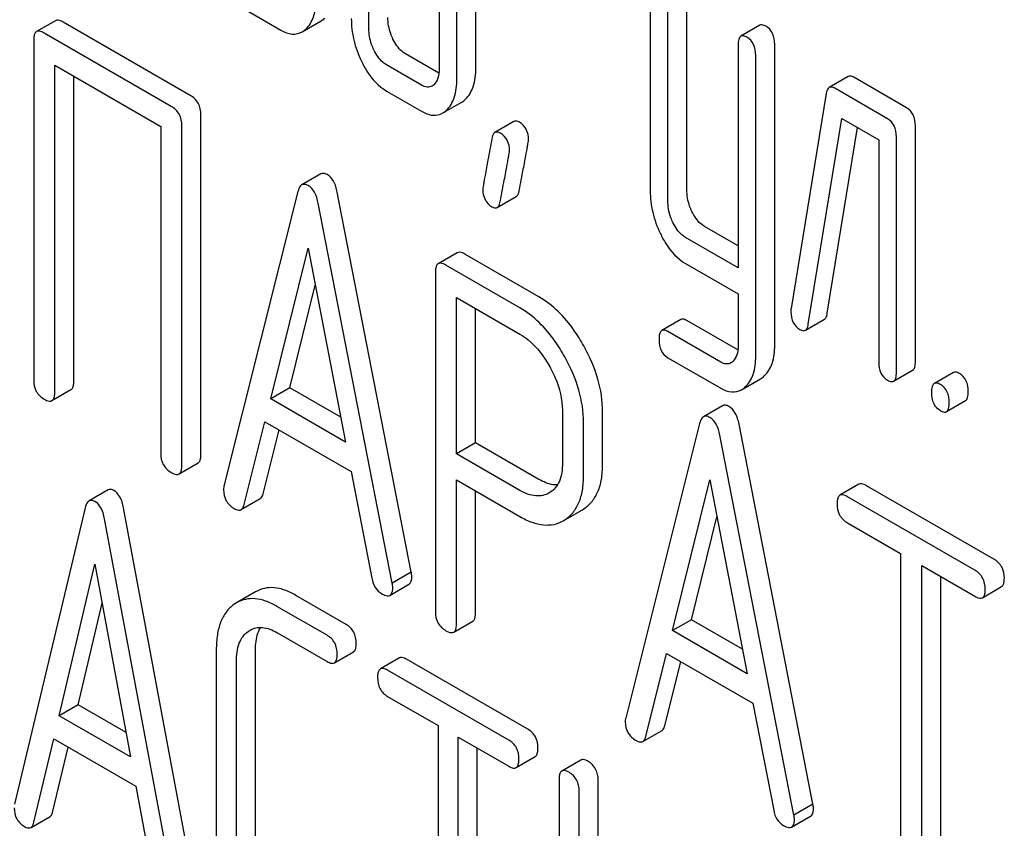
# Model space of a CAD drawing. Units: millimetres. Extents: x 0 to 4200, y 0 to 2970.
# Drawn here: x 3656 to 3667, y 1080 to 1089 of the extents above; entities that cross this region are included whole.
import ezdxf

# ---------------------------------------------------------------- set-up
doc = ezdxf.new("R2010")
doc.units = ezdxf.units.MM
doc.header["$LTSCALE"] = 231
doc.layers.get('0').update_dxf_attribs({"linetype": 'CONTINUOUS'})

msp = doc.modelspace()

# ---------------------------------------------------------------- linework, layer by layer
at = {"color": 7, "linetype": 'Continuous'}
for p, q in [((3661.315, 1088.859), (3661.315, 1091.777)), ((3661.103, 1088.736), (3661.103, 1091.655)), ((3660.122, 1089.303), (3660.122, 1091.054)), ((3660.906, 1090.892), (3660.906, 1088.85)), ((3663.261, 1089.682), (3663.261, 1087.494)), ((3663.669, 1087.503), (3663.669, 1089.691)), ((3658.749, 1089.512), (3659.141, 1089.285)), ((3663.457, 1087.38), (3663.457, 1089.569)), ((3656.626, 1089.39), (3656.414, 1089.268)), ((3659.378, 1089.266), (3659.59, 1089.388)), ((3658.13, 1088.556), (3656.713, 1089.374)), ((3664.484, 1089.339), (3664.272, 1089.216)), ((3656.383, 1089.174), (3656.383, 1085.38)), ((3657.918, 1088.433), (3656.501, 1089.252)), ((3664.241, 1089.116), (3664.241, 1086.632)), ((3664.65, 1085.769), (3664.65, 1089.125)), ((3660.904, 1088.804), (3660.532, 1089.019)), ((3664.438, 1085.647), (3664.438, 1089.003)), ((3656.619, 1085.244), (3656.619, 1088.892)), ((3656.619, 1088.892), (3657.8, 1088.21)), ((3660.708, 1088.672), (3660.32, 1088.897)), ((3656.831, 1085.367), (3656.831, 1088.769)), ((3665.47, 1088.767), (3665.257, 1088.645)), ((3666.121, 1088.419), (3665.532, 1088.758)), ((3665.909, 1088.296), (3665.32, 1088.636)), ((3660.32, 1088.605), (3660.708, 1088.38)), ((3665.224, 1088.578), (3664.832, 1086.178)), ((3660.946, 1088.36), (3661.158, 1088.482)), ((3658.248, 1084.548), (3658.248, 1088.342)), ((3665.024, 1086.003), (3665.399, 1088.299)), ((3665.399, 1088.299), (3665.811, 1088.061)), ((3657.8, 1088.21), (3657.8, 1084.562)), ((3658.036, 1084.426), (3658.036, 1088.219)), ((3661.74, 1088.265), (3661.528, 1088.143)), ((3665.236, 1086.125), (3665.574, 1088.197)), ((3666.219, 1085.59), (3666.219, 1088.216)), ((3666.007, 1085.467), (3666.007, 1088.094)), ((3665.811, 1088.061), (3665.811, 1085.581)), ((3659.586, 1087.68), (3659.374, 1087.557)), ((3659.331, 1087.483), (3658.505, 1084.196)), ((3660.595, 1083.234), (3659.769, 1087.475)), ((3661.554, 1087.306), (3661.766, 1087.429)), ((3660.383, 1083.112), (3659.557, 1087.353)), ((3664.241, 1086.877), (3663.867, 1087.094)), ((3664.241, 1086.632), (3663.655, 1086.971)), ((3659.027, 1085.17), (3659.444, 1086.852)), ((3659.444, 1086.852), (3659.862, 1084.688)), ((3661.107, 1086.8), (3660.895, 1086.678)), ((3662.019, 1086.308), (3661.194, 1086.784)), ((3661.807, 1086.185), (3660.982, 1086.662)), ((3663.655, 1086.679), (3664.241, 1086.341)), ((3660.864, 1086.584), (3660.864, 1082.796)), ((3659.239, 1085.292), (3659.524, 1086.44)), ((3664.241, 1086.341), (3664.241, 1085.76)), ((3661.1, 1084.557), (3661.1, 1086.302)), ((3661.1, 1086.302), (3661.807, 1085.893)), ((3661.312, 1084.679), (3661.312, 1086.179)), ((3663.601, 1086.055), (3663.389, 1085.933)), ((3664.239, 1085.715), (3663.669, 1086.044)), ((3664.991, 1085.935), (3665.203, 1086.058)), ((3664.047, 1085.58), (3663.457, 1085.921)), ((3663.457, 1085.629), (3664.047, 1085.288)), ((3665.976, 1085.367), (3666.188, 1085.489)), ((3666.642, 1085.464), (3666.43, 1085.341)), ((3664.279, 1085.271), (3664.491, 1085.394)), ((3656.587, 1085.15), (3656.799, 1085.273)), ((3659.239, 1085.292), (3659.027, 1085.17)), ((3659.808, 1084.964), (3659.239, 1085.292)), ((3659.862, 1084.688), (3659.027, 1085.17)), ((3666.565, 1085.027), (3666.777, 1085.15)), ((3662.281, 1085.039), (3662.281, 1084.452)), ((3662.729, 1084.439), (3662.729, 1085.025)), ((3664.067, 1085.093), (3663.855, 1084.97)), ((3658.732, 1083.989), (3658.963, 1084.915)), ((3658.963, 1084.915), (3659.925, 1084.359)), ((3662.517, 1084.316), (3662.517, 1084.903)), ((3663.812, 1084.896), (3662.987, 1081.608)), ((3665.076, 1080.647), (3664.251, 1084.888)), ((3658.944, 1084.111), (3659.122, 1084.823)), ((3661.312, 1084.679), (3661.1, 1084.557)), ((3662.019, 1084.271), (3661.312, 1084.679)), ((3664.864, 1080.525), (3664.038, 1084.766)), ((3661.807, 1084.148), (3661.1, 1084.557)), ((3658.005, 1084.332), (3658.217, 1084.454)), ((3659.925, 1084.359), (3660.156, 1083.167)), ((3661.1, 1082.66), (3661.1, 1084.265)), ((3661.1, 1084.265), (3661.807, 1083.856)), ((3663.508, 1082.583), (3663.925, 1084.265)), ((3663.925, 1084.265), (3664.343, 1082.101)), ((3657.212, 1084.153), (3657, 1084.031)), ((3661.312, 1082.782), (3661.312, 1084.142)), ((3662.14, 1084.124), (3662.134, 1084.12)), ((3665.589, 1084.216), (3665.376, 1084.094)), ((3667.093, 1083.381), (3665.675, 1084.2)), ((3658.698, 1083.934), (3658.91, 1084.056)), ((3666.881, 1083.259), (3665.463, 1084.077)), ((3656.958, 1083.955), (3656.17, 1080.645)), ((3658.173, 1079.734), (3657.386, 1083.952)), ((3662.291, 1083.81), (3662.504, 1083.933)), ((3662.504, 1083.933), (3662.521, 1083.944)), ((3657.961, 1079.611), (3657.173, 1083.83)), ((3662.291, 1083.81), (3662.309, 1083.821)), ((3663.72, 1082.705), (3664.005, 1083.853)), ((3665.463, 1083.786), (3666.053, 1083.445)), ((3666.053, 1083.445), (3666.053, 1079.797)), ((3656.667, 1081.633), (3657.066, 1083.326)), ((3657.066, 1083.326), (3657.464, 1081.173)), ((3660.595, 1083.234), (3660.383, 1083.112)), ((3666.289, 1079.661), (3666.289, 1083.309)), ((3666.289, 1083.309), (3666.881, 1082.967)), ((3666.501, 1079.784), (3666.501, 1083.187)), ((3658.859, 1083.017), (3658.647, 1082.894)), ((3660.357, 1082.977), (3660.569, 1083.1)), ((3666.967, 1082.951), (3667.179, 1083.074)), ((3659.869, 1082.653), (3659.309, 1082.976)), ((3656.88, 1081.755), (3657.146, 1082.89)), ((3658.647, 1082.894), (3658.617, 1082.875)), ((3659.657, 1082.531), (3659.097, 1082.854)), ((3661.068, 1082.566), (3661.281, 1082.688)), ((3663.72, 1082.705), (3663.508, 1082.583)), ((3664.29, 1082.376), (3663.72, 1082.705)), ((3658.777, 1082.575), (3658.797, 1082.588)), ((3664.343, 1082.101), (3663.508, 1082.583)), ((3659.097, 1082.562), (3659.657, 1082.239)), ((3658.42, 1082.369), (3658.42, 1080.035)), ((3658.857, 1080.027), (3658.857, 1082.362)), ((3659.738, 1082.224), (3659.95, 1082.347)), ((3660.462, 1082.278), (3660.25, 1082.156)), ((3661.895, 1081.483), (3660.543, 1082.264)), ((3663.213, 1081.402), (3663.444, 1082.328)), ((3663.444, 1082.328), (3664.406, 1081.772)), ((3658.644, 1079.905), (3658.644, 1082.24)), ((3661.683, 1081.361), (3660.331, 1082.141)), ((3663.425, 1081.524), (3663.603, 1082.236)), ((3660.331, 1081.849), (3660.894, 1081.525)), ((3656.88, 1081.755), (3656.667, 1081.633)), ((3657.413, 1081.448), (3656.88, 1081.755)), ((3664.406, 1081.772), (3664.638, 1080.579)), ((3657.464, 1081.173), (3656.667, 1081.633)), ((3660.894, 1081.525), (3660.894, 1077.877)), ((3656.386, 1080.444), (3656.607, 1081.376)), ((3656.607, 1081.376), (3657.524, 1080.846)), ((3661.119, 1077.747), (3661.119, 1081.395)), ((3661.119, 1081.395), (3661.683, 1081.069)), ((3663.179, 1081.347), (3663.392, 1081.469)), ((3656.598, 1080.567), (3656.768, 1081.283)), ((3661.331, 1077.87), (3661.331, 1081.272)), ((3661.764, 1081.054), (3661.976, 1081.177)), ((3662.487, 1081.139), (3662.274, 1081.016)), ((3657.524, 1080.846), (3657.745, 1079.66)), ((3662.243, 1080.921), (3662.243, 1077.127)), ((3662.68, 1078.133), (3662.68, 1080.913)), ((3662.468, 1077.66), (3662.468, 1080.791)), ((3665.076, 1080.647), (3664.864, 1080.525)), ((3656.353, 1080.387), (3656.565, 1080.51)), ((3664.838, 1080.39), (3665.05, 1080.513))]:
    msp.add_line(p, q, dxfattribs=at)
for points, knots in [([(3659.418, 1089.295), (3659.458, 1089.332), (3659.523, 1089.446), (3659.533, 1089.572), (3659.533, 1089.642)], [0, 0, 0, 0, 0.436493, 1, 1, 1, 1]), ([(3656.713, 1089.374), (3656.704, 1089.379), (3656.678, 1089.393), (3656.643, 1089.4), (3656.626, 1089.39)], [0, 0, 0, 0, 0.33601, 1, 1, 1, 1]), ([(3659.926, 1089.416), (3659.926, 1089.336), (3659.945, 1089.17), (3660.002, 1089.014), (3660.039, 1088.938)], [0, 0, 0, 0, 0.488297, 1, 1, 1, 1]), ([(3660.391, 1089.185), (3660.381, 1089.205), (3660.349, 1089.281), (3660.334, 1089.364), (3660.334, 1089.425)], [0, 0, 0, 0, 0.263588, 1, 1, 1, 1]), ([(3656.501, 1089.252), (3656.492, 1089.257), (3656.466, 1089.27), (3656.431, 1089.278), (3656.414, 1089.268)], [0, 0, 0, 0, 0.33601, 1, 1, 1, 1]), ([(3659.141, 1089.285), (3659.18, 1089.263), (3659.258, 1089.229), (3659.345, 1089.247), (3659.378, 1089.266)], [0, 0, 0, 0, 0.542749, 1, 1, 1, 1]), ([(3660.179, 1089.063), (3660.169, 1089.083), (3660.136, 1089.159), (3660.122, 1089.242), (3660.122, 1089.303)], [0, 0, 0, 0, 0.269171, 1, 1, 1, 1]), ([(3664.552, 1089.328), (3664.545, 1089.331), (3664.525, 1089.342), (3664.498, 1089.346), (3664.484, 1089.339)], [0, 0, 0, 0, 0.327898, 1, 1, 1, 1]), ([(3664.65, 1089.125), (3664.65, 1089.167), (3664.639, 1089.248), (3664.583, 1089.31), (3664.552, 1089.328)], [0, 0, 0, 0, 0.538334, 1, 1, 1, 1]), ([(3656.414, 1089.268), (3656.409, 1089.265), (3656.395, 1089.252), (3656.384, 1089.218), (3656.383, 1089.19), (3656.383, 1089.174)], [0, 0, 0, 0, 0.183166, 0.525645, 1, 1, 1, 1]), ([(3660.532, 1089.019), (3660.518, 1089.027), (3660.458, 1089.07), (3660.416, 1089.134), (3660.391, 1089.185)], [0, 0, 0, 0, 0.220715, 1, 1, 1, 1]), ([(3664.272, 1089.216), (3664.26, 1089.209), (3664.242, 1089.174), (3664.241, 1089.138), (3664.241, 1089.116)], [0, 0, 0, 0, 0.38345, 1, 1, 1, 1]), ([(3664.339, 1089.205), (3664.333, 1089.209), (3664.313, 1089.219), (3664.286, 1089.224), (3664.272, 1089.216)], [0, 0, 0, 0, 0.327898, 1, 1, 1, 1]), ([(3664.438, 1089.003), (3664.438, 1089.045), (3664.427, 1089.125), (3664.371, 1089.187), (3664.339, 1089.205)], [0, 0, 0, 0, 0.538334, 1, 1, 1, 1]), ([(3660.32, 1088.897), (3660.305, 1088.905), (3660.245, 1088.948), (3660.203, 1089.012), (3660.179, 1089.063)], [0, 0, 0, 0, 0.22807, 1, 1, 1, 1]), ([(3660.039, 1088.938), (3660.057, 1088.9), (3660.126, 1088.772), (3660.23, 1088.657), (3660.32, 1088.605)], [0, 0, 0, 0, 0.28782, 1, 1, 1, 1]), ([(3660.906, 1088.85), (3660.906, 1088.816), (3660.901, 1088.752), (3660.868, 1088.695), (3660.848, 1088.676)], [0, 0, 0, 0, 0.547635, 1, 1, 1, 1]), ([(3661.2, 1088.513), (3661.239, 1088.55), (3661.304, 1088.664), (3661.315, 1088.789), (3661.315, 1088.859)], [0, 0, 0, 0, 0.439641, 1, 1, 1, 1]), ([(3660.987, 1088.391), (3661.027, 1088.428), (3661.092, 1088.541), (3661.103, 1088.667), (3661.103, 1088.736)], [0, 0, 0, 0, 0.439641, 1, 1, 1, 1]), ([(3665.532, 1088.758), (3665.527, 1088.762), (3665.508, 1088.772), (3665.482, 1088.775), (3665.47, 1088.767)], [0, 0, 0, 0, 0.317965, 1, 1, 1, 1]), ([(3660.827, 1088.661), (3660.811, 1088.652), (3660.768, 1088.643), (3660.728, 1088.661), (3660.708, 1088.672)], [0, 0, 0, 0, 0.447427, 1, 1, 1, 1]), ([(3665.257, 1088.645), (3665.253, 1088.642), (3665.234, 1088.625), (3665.228, 1088.598), (3665.224, 1088.578)], [0, 0, 0, 0, 0.193432, 1, 1, 1, 1]), ([(3665.32, 1088.636), (3665.314, 1088.639), (3665.296, 1088.649), (3665.27, 1088.652), (3665.257, 1088.645)], [0, 0, 0, 0, 0.317965, 1, 1, 1, 1]), ([(3658.248, 1088.342), (3658.248, 1088.385), (3658.231, 1088.473), (3658.166, 1088.535), (3658.13, 1088.556)], [0, 0, 0, 0, 0.510533, 1, 1, 1, 1]), ([(3658.036, 1088.219), (3658.036, 1088.263), (3658.019, 1088.35), (3657.954, 1088.413), (3657.918, 1088.433)], [0, 0, 0, 0, 0.510533, 1, 1, 1, 1]), ([(3666.219, 1088.216), (3666.219, 1088.258), (3666.208, 1088.339), (3666.152, 1088.401), (3666.121, 1088.419)], [0, 0, 0, 0, 0.538334, 1, 1, 1, 1]), ([(3660.708, 1088.38), (3660.747, 1088.358), (3660.826, 1088.323), (3660.913, 1088.341), (3660.946, 1088.36)], [0, 0, 0, 0, 0.544576, 1, 1, 1, 1]), ([(3666.007, 1088.094), (3666.007, 1088.136), (3665.996, 1088.216), (3665.94, 1088.278), (3665.909, 1088.296)], [0, 0, 0, 0, 0.538334, 1, 1, 1, 1]), ([(3661.801, 1088.257), (3661.796, 1088.26), (3661.777, 1088.27), (3661.753, 1088.272), (3661.74, 1088.265)], [0, 0, 0, 0, 0.314967, 1, 1, 1, 1]), ([(3661.903, 1088.058), (3661.903, 1088.099), (3661.891, 1088.179), (3661.833, 1088.239), (3661.801, 1088.257)], [0, 0, 0, 0, 0.528561, 1, 1, 1, 1]), ([(3661.494, 1088.076), (3661.479, 1087.997), (3661.454, 1087.859), (3661.425, 1087.701), (3661.408, 1087.607), (3661.4, 1087.561), (3661.396, 1087.531), (3661.393, 1087.517), (3661.393, 1087.512)], [0, 0, 0, 0, 0.423368, 0.731144, 0.841688, 0.923338, 0.9761, 1, 1, 1, 1]), ([(3661.528, 1088.143), (3661.524, 1088.14), (3661.505, 1088.123), (3661.498, 1088.096), (3661.494, 1088.076)], [0, 0, 0, 0, 0.19403, 1, 1, 1, 1]), ([(3661.589, 1088.135), (3661.583, 1088.138), (3661.565, 1088.147), (3661.541, 1088.15), (3661.528, 1088.143)], [0, 0, 0, 0, 0.314967, 1, 1, 1, 1]), ([(3661.691, 1087.936), (3661.691, 1087.977), (3661.678, 1088.057), (3661.621, 1088.116), (3661.589, 1088.135)], [0, 0, 0, 0, 0.528561, 1, 1, 1, 1]), ([(3661.8, 1087.496), (3661.815, 1087.576), (3661.841, 1087.713), (3661.87, 1087.871), (3661.888, 1087.964), (3661.896, 1088.01), (3661.901, 1088.039), (3661.903, 1088.054), (3661.903, 1088.058)], [0, 0, 0, 0, 0.425669, 0.733185, 0.843119, 0.924097, 0.976316, 1, 1, 1, 1]), ([(3661.588, 1087.374), (3661.603, 1087.453), (3661.629, 1087.591), (3661.658, 1087.748), (3661.675, 1087.842), (3661.684, 1087.887), (3661.688, 1087.917), (3661.691, 1087.931), (3661.691, 1087.936)], [0, 0, 0, 0, 0.425669, 0.733185, 0.843119, 0.924097, 0.976316, 1, 1, 1, 1]), ([(3659.656, 1087.672), (3659.644, 1087.679), (3659.621, 1087.689), (3659.595, 1087.685), (3659.586, 1087.68)], [0, 0, 0, 0, 0.561053, 1, 1, 1, 1]), ([(3659.769, 1087.475), (3659.761, 1087.518), (3659.74, 1087.594), (3659.686, 1087.655), (3659.656, 1087.672)], [0, 0, 0, 0, 0.560203, 1, 1, 1, 1]), ([(3659.374, 1087.557), (3659.369, 1087.555), (3659.346, 1087.536), (3659.337, 1087.506), (3659.331, 1087.483)], [0, 0, 0, 0, 0.197354, 1, 1, 1, 1]), ([(3659.444, 1087.549), (3659.432, 1087.556), (3659.409, 1087.567), (3659.383, 1087.563), (3659.374, 1087.557)], [0, 0, 0, 0, 0.561053, 1, 1, 1, 1]), ([(3659.557, 1087.353), (3659.549, 1087.395), (3659.528, 1087.471), (3659.474, 1087.532), (3659.444, 1087.549)], [0, 0, 0, 0, 0.560203, 1, 1, 1, 1]), ([(3661.393, 1087.512), (3661.393, 1087.472), (3661.405, 1087.391), (3661.463, 1087.332), (3661.495, 1087.313)], [0, 0, 0, 0, 0.525555, 1, 1, 1, 1]), ([(3661.766, 1087.429), (3661.77, 1087.431), (3661.79, 1087.449), (3661.797, 1087.476), (3661.8, 1087.496)], [0, 0, 0, 0, 0.192421, 1, 1, 1, 1]), ([(3663.261, 1087.494), (3663.261, 1087.412), (3663.28, 1087.246), (3663.337, 1087.089), (3663.374, 1087.013)], [0, 0, 0, 0, 0.490571, 1, 1, 1, 1]), ([(3663.726, 1087.26), (3663.716, 1087.28), (3663.684, 1087.357), (3663.669, 1087.441), (3663.669, 1087.503)], [0, 0, 0, 0, 0.262272, 1, 1, 1, 1]), ([(3661.495, 1087.313), (3661.5, 1087.31), (3661.518, 1087.301), (3661.542, 1087.299), (3661.554, 1087.306)], [0, 0, 0, 0, 0.311644, 1, 1, 1, 1]), ([(3661.554, 1087.306), (3661.558, 1087.309), (3661.578, 1087.326), (3661.584, 1087.353), (3661.588, 1087.374)], [0, 0, 0, 0, 0.192421, 1, 1, 1, 1]), ([(3663.514, 1087.137), (3663.504, 1087.158), (3663.471, 1087.235), (3663.457, 1087.319), (3663.457, 1087.38)], [0, 0, 0, 0, 0.269185, 1, 1, 1, 1]), ([(3663.867, 1087.094), (3663.853, 1087.102), (3663.793, 1087.144), (3663.751, 1087.208), (3663.726, 1087.26)], [0, 0, 0, 0, 0.220715, 1, 1, 1, 1]), ([(3663.655, 1086.971), (3663.64, 1086.979), (3663.58, 1087.022), (3663.538, 1087.086), (3663.514, 1087.137)], [0, 0, 0, 0, 0.22807, 1, 1, 1, 1]), ([(3663.374, 1087.013), (3663.392, 1086.975), (3663.461, 1086.846), (3663.564, 1086.732), (3663.655, 1086.679)], [0, 0, 0, 0, 0.28782, 1, 1, 1, 1]), ([(3661.194, 1086.784), (3661.185, 1086.789), (3661.16, 1086.803), (3661.125, 1086.81), (3661.107, 1086.8)], [0, 0, 0, 0, 0.336009, 1, 1, 1, 1]), ([(3660.895, 1086.678), (3660.89, 1086.675), (3660.877, 1086.662), (3660.866, 1086.628), (3660.864, 1086.6), (3660.864, 1086.584)], [0, 0, 0, 0, 0.183166, 0.525645, 1, 1, 1, 1]), ([(3660.982, 1086.662), (3660.973, 1086.667), (3660.947, 1086.68), (3660.913, 1086.688), (3660.895, 1086.678)], [0, 0, 0, 0, 0.336009, 1, 1, 1, 1]), ([(3662.519, 1085.762), (3662.486, 1085.822), (3662.356, 1086.033), (3662.175, 1086.218), (3662.019, 1086.308)], [0, 0, 0, 0, 0.277117, 1, 1, 1, 1]), ([(3662.307, 1085.64), (3662.274, 1085.7), (3662.143, 1085.91), (3661.963, 1086.095), (3661.807, 1086.185)], [0, 0, 0, 0, 0.277117, 1, 1, 1, 1]), ([(3664.832, 1086.178), (3664.831, 1086.175), (3664.83, 1086.162), (3664.83, 1086.15), (3664.83, 1086.141)], [0, 0, 0, 0, 0.267127, 1, 1, 1, 1]), ([(3664.83, 1086.141), (3664.83, 1086.1), (3664.841, 1086.02), (3664.899, 1085.961), (3664.93, 1085.943)], [0, 0, 0, 0, 0.529504, 1, 1, 1, 1]), ([(3665.203, 1086.058), (3665.207, 1086.06), (3665.227, 1086.077), (3665.233, 1086.105), (3665.236, 1086.125)], [0, 0, 0, 0, 0.1926, 1, 1, 1, 1]), ([(3663.669, 1086.044), (3663.662, 1086.047), (3663.642, 1086.058), (3663.615, 1086.063), (3663.601, 1086.055)], [0, 0, 0, 0, 0.328982, 1, 1, 1, 1]), ([(3664.991, 1085.935), (3664.995, 1085.938), (3665.015, 1085.955), (3665.021, 1085.982), (3665.024, 1086.003)], [0, 0, 0, 0, 0.1926, 1, 1, 1, 1]), ([(3661.807, 1085.893), (3661.84, 1085.874), (3661.976, 1085.779), (3662.077, 1085.64), (3662.14, 1085.529)], [0, 0, 0, 0, 0.228439, 1, 1, 1, 1]), ([(3663.389, 1085.933), (3663.377, 1085.926), (3663.359, 1085.89), (3663.359, 1085.854), (3663.359, 1085.832)], [0, 0, 0, 0, 0.37832, 1, 1, 1, 1]), ([(3663.457, 1085.921), (3663.45, 1085.925), (3663.43, 1085.936), (3663.403, 1085.941), (3663.389, 1085.933)], [0, 0, 0, 0, 0.328982, 1, 1, 1, 1]), ([(3664.93, 1085.943), (3664.936, 1085.94), (3664.954, 1085.93), (3664.978, 1085.928), (3664.991, 1085.935)], [0, 0, 0, 0, 0.314901, 1, 1, 1, 1]), ([(3662.729, 1085.025), (3662.729, 1085.148), (3662.689, 1085.406), (3662.585, 1085.644), (3662.519, 1085.762)], [0, 0, 0, 0, 0.476876, 1, 1, 1, 1]), ([(3663.359, 1085.832), (3663.359, 1085.79), (3663.369, 1085.709), (3663.425, 1085.647), (3663.457, 1085.629)], [0, 0, 0, 0, 0.535364, 1, 1, 1, 1]), ([(3664.241, 1085.76), (3664.241, 1085.727), (3664.236, 1085.664), (3664.204, 1085.609), (3664.184, 1085.59)], [0, 0, 0, 0, 0.546387, 1, 1, 1, 1]), ([(3664.533, 1085.426), (3664.574, 1085.463), (3664.638, 1085.575), (3664.65, 1085.7), (3664.65, 1085.769)], [0, 0, 0, 0, 0.443726, 1, 1, 1, 1]), ([(3664.321, 1085.303), (3664.361, 1085.34), (3664.426, 1085.453), (3664.438, 1085.578), (3664.438, 1085.647)], [0, 0, 0, 0, 0.443726, 1, 1, 1, 1]), ([(3662.517, 1084.903), (3662.517, 1085.025), (3662.477, 1085.284), (3662.373, 1085.522), (3662.307, 1085.64)], [0, 0, 0, 0, 0.476876, 1, 1, 1, 1]), ([(3664.161, 1085.572), (3664.146, 1085.563), (3664.104, 1085.553), (3664.066, 1085.569), (3664.047, 1085.58)], [0, 0, 0, 0, 0.449168, 1, 1, 1, 1]), ([(3665.811, 1085.581), (3665.811, 1085.538), (3665.82, 1085.457), (3665.878, 1085.396), (3665.909, 1085.378)], [0, 0, 0, 0, 0.539319, 1, 1, 1, 1]), ([(3666.188, 1085.489), (3666.2, 1085.496), (3666.218, 1085.532), (3666.219, 1085.567), (3666.219, 1085.59)], [0, 0, 0, 0, 0.379509, 1, 1, 1, 1]), ([(3662.14, 1085.529), (3662.162, 1085.489), (3662.239, 1085.336), (3662.281, 1085.164), (3662.281, 1085.039)], [0, 0, 0, 0, 0.267882, 1, 1, 1, 1]), ([(3665.976, 1085.367), (3665.988, 1085.374), (3666.006, 1085.409), (3666.007, 1085.445), (3666.007, 1085.467)], [0, 0, 0, 0, 0.379509, 1, 1, 1, 1]), ([(3666.71, 1085.452), (3666.703, 1085.456), (3666.683, 1085.467), (3666.656, 1085.471), (3666.642, 1085.464)], [0, 0, 0, 0, 0.327898, 1, 1, 1, 1]), ([(3666.808, 1085.25), (3666.808, 1085.292), (3666.797, 1085.373), (3666.741, 1085.435), (3666.71, 1085.452)], [0, 0, 0, 0, 0.538333, 1, 1, 1, 1]), ([(3656.383, 1085.38), (3656.383, 1085.337), (3656.398, 1085.248), (3656.465, 1085.187), (3656.501, 1085.166)], [0, 0, 0, 0, 0.510801, 1, 1, 1, 1]), ([(3656.799, 1085.273), (3656.805, 1085.276), (3656.818, 1085.289), (3656.829, 1085.322), (3656.831, 1085.35), (3656.831, 1085.367)], [0, 0, 0, 0, 0.180942, 0.521784, 1, 1, 1, 1]), ([(3665.909, 1085.378), (3665.915, 1085.374), (3665.935, 1085.364), (3665.963, 1085.359), (3665.976, 1085.367)], [0, 0, 0, 0, 0.325072, 1, 1, 1, 1]), ([(3666.43, 1085.341), (3666.418, 1085.334), (3666.4, 1085.299), (3666.399, 1085.263), (3666.399, 1085.241)], [0, 0, 0, 0, 0.38345, 1, 1, 1, 1]), ([(3666.497, 1085.33), (3666.491, 1085.334), (3666.471, 1085.344), (3666.444, 1085.349), (3666.43, 1085.341)], [0, 0, 0, 0, 0.327898, 1, 1, 1, 1]), ([(3666.595, 1085.127), (3666.595, 1085.169), (3666.585, 1085.25), (3666.529, 1085.312), (3666.497, 1085.33)], [0, 0, 0, 0, 0.538333, 1, 1, 1, 1]), ([(3656.587, 1085.15), (3656.593, 1085.153), (3656.606, 1085.166), (3656.617, 1085.2), (3656.619, 1085.228), (3656.619, 1085.244)], [0, 0, 0, 0, 0.180942, 0.521784, 1, 1, 1, 1]), ([(3664.047, 1085.288), (3664.085, 1085.267), (3664.162, 1085.234), (3664.247, 1085.253), (3664.279, 1085.271)], [0, 0, 0, 0, 0.539337, 1, 1, 1, 1]), ([(3666.399, 1085.241), (3666.399, 1085.199), (3666.408, 1085.117), (3666.466, 1085.056), (3666.497, 1085.038)], [0, 0, 0, 0, 0.539315, 1, 1, 1, 1]), ([(3666.777, 1085.15), (3666.789, 1085.156), (3666.807, 1085.192), (3666.808, 1085.228), (3666.808, 1085.25)], [0, 0, 0, 0, 0.379509, 1, 1, 1, 1]), ([(3656.501, 1085.166), (3656.509, 1085.161), (3656.535, 1085.148), (3656.57, 1085.14), (3656.587, 1085.15)], [0, 0, 0, 0, 0.332826, 1, 1, 1, 1]), ([(3664.137, 1085.085), (3664.126, 1085.092), (3664.103, 1085.102), (3664.076, 1085.098), (3664.067, 1085.093)], [0, 0, 0, 0, 0.561054, 1, 1, 1, 1]), ([(3666.565, 1085.027), (3666.576, 1085.034), (3666.595, 1085.07), (3666.595, 1085.105), (3666.595, 1085.127)], [0, 0, 0, 0, 0.379509, 1, 1, 1, 1]), ([(3664.251, 1084.888), (3664.242, 1084.931), (3664.221, 1085.007), (3664.167, 1085.068), (3664.137, 1085.085)], [0, 0, 0, 0, 0.560202, 1, 1, 1, 1]), ([(3666.497, 1085.038), (3666.504, 1085.034), (3666.524, 1085.024), (3666.551, 1085.019), (3666.565, 1085.027)], [0, 0, 0, 0, 0.325072, 1, 1, 1, 1]), ([(3663.855, 1084.97), (3663.85, 1084.967), (3663.827, 1084.948), (3663.818, 1084.919), (3663.812, 1084.896)], [0, 0, 0, 0, 0.197354, 1, 1, 1, 1]), ([(3663.925, 1084.962), (3663.913, 1084.969), (3663.89, 1084.98), (3663.864, 1084.976), (3663.855, 1084.97)], [0, 0, 0, 0, 0.561054, 1, 1, 1, 1]), ([(3664.038, 1084.766), (3664.03, 1084.808), (3664.009, 1084.884), (3663.955, 1084.945), (3663.925, 1084.962)], [0, 0, 0, 0, 0.560202, 1, 1, 1, 1]), ([(3657.8, 1084.562), (3657.8, 1084.519), (3657.815, 1084.43), (3657.882, 1084.369), (3657.918, 1084.348)], [0, 0, 0, 0, 0.510801, 1, 1, 1, 1]), ([(3658.217, 1084.454), (3658.222, 1084.457), (3658.235, 1084.47), (3658.247, 1084.504), (3658.248, 1084.532), (3658.248, 1084.548)], [0, 0, 0, 0, 0.180942, 0.521784, 1, 1, 1, 1]), ([(3662.281, 1084.452), (3662.281, 1084.384), (3662.27, 1084.284), (3662.207, 1084.175), (3662.163, 1084.138), (3662.14, 1084.124)], [0, 0, 0, 0, 0.549214, 0.782746, 1, 1, 1, 1]), ([(3662.521, 1083.944), (3662.555, 1083.966), (3662.618, 1084.022), (3662.684, 1084.137), (3662.723, 1084.279), (3662.729, 1084.383), (3662.729, 1084.439)], [0, 0, 0, 0, 0.217006, 0.444252, 0.700553, 1, 1, 1, 1]), ([(3657.918, 1084.348), (3657.927, 1084.343), (3657.952, 1084.329), (3657.987, 1084.322), (3658.005, 1084.332)], [0, 0, 0, 0, 0.332825, 1, 1, 1, 1]), ([(3658.005, 1084.332), (3658.01, 1084.335), (3658.023, 1084.348), (3658.034, 1084.381), (3658.036, 1084.409), (3658.036, 1084.426)], [0, 0, 0, 0, 0.180942, 0.521784, 1, 1, 1, 1]), ([(3662.224, 1084.209), (3662.208, 1084.208), (3662.136, 1084.213), (3662.068, 1084.243), (3662.019, 1084.271)], [0, 0, 0, 0, 0.223659, 1, 1, 1, 1]), ([(3662.309, 1083.821), (3662.343, 1083.843), (3662.406, 1083.9), (3662.472, 1084.014), (3662.51, 1084.156), (3662.517, 1084.26), (3662.517, 1084.316)], [0, 0, 0, 0, 0.217006, 0.444252, 0.700553, 1, 1, 1, 1]), ([(3665.675, 1084.2), (3665.666, 1084.205), (3665.641, 1084.218), (3665.606, 1084.226), (3665.589, 1084.216)], [0, 0, 0, 0, 0.336009, 1, 1, 1, 1]), ([(3657.278, 1084.146), (3657.267, 1084.152), (3657.245, 1084.162), (3657.221, 1084.158), (3657.212, 1084.153)], [0, 0, 0, 0, 0.55881, 1, 1, 1, 1]), ([(3657.386, 1083.952), (3657.381, 1083.975), (3657.365, 1084.047), (3657.323, 1084.12), (3657.278, 1084.146)], [0, 0, 0, 0, 0.30772, 1, 1, 1, 1]), ([(3658.505, 1084.196), (3658.504, 1084.192), (3658.501, 1084.179), (3658.501, 1084.165), (3658.501, 1084.155)], [0, 0, 0, 0, 0.273667, 1, 1, 1, 1]), ([(3658.501, 1084.155), (3658.501, 1084.113), (3658.519, 1084.025), (3658.585, 1083.966), (3658.621, 1083.945)], [0, 0, 0, 0, 0.501302, 1, 1, 1, 1]), ([(3658.91, 1084.056), (3658.914, 1084.059), (3658.932, 1084.073), (3658.94, 1084.095), (3658.944, 1084.111)], [0, 0, 0, 0, 0.207255, 1, 1, 1, 1]), ([(3662.134, 1084.12), (3662.112, 1084.108), (3662.064, 1084.088), (3661.948, 1084.081), (3661.862, 1084.117), (3661.807, 1084.148)], [0, 0, 0, 0, 0.21882, 0.451243, 1, 1, 1, 1]), ([(3657, 1084.031), (3656.995, 1084.028), (3656.972, 1084.008), (3656.963, 1083.978), (3656.958, 1083.955)], [0, 0, 0, 0, 0.193955, 1, 1, 1, 1]), ([(3657.066, 1084.024), (3657.054, 1084.03), (3657.033, 1084.04), (3657.009, 1084.036), (3657, 1084.031)], [0, 0, 0, 0, 0.55881, 1, 1, 1, 1]), ([(3657.173, 1083.83), (3657.169, 1083.853), (3657.153, 1083.925), (3657.111, 1083.998), (3657.066, 1084.024)], [0, 0, 0, 0, 0.30772, 1, 1, 1, 1]), ([(3665.376, 1084.094), (3665.371, 1084.09), (3665.358, 1084.077), (3665.347, 1084.044), (3665.345, 1084.016), (3665.345, 1084)], [0, 0, 0, 0, 0.183166, 0.525645, 1, 1, 1, 1]), ([(3665.345, 1084), (3665.345, 1083.956), (3665.36, 1083.867), (3665.427, 1083.806), (3665.463, 1083.786)], [0, 0, 0, 0, 0.510802, 1, 1, 1, 1]), ([(3665.463, 1084.077), (3665.454, 1084.082), (3665.429, 1084.096), (3665.394, 1084.103), (3665.376, 1084.094)], [0, 0, 0, 0, 0.336009, 1, 1, 1, 1]), ([(3658.621, 1083.945), (3658.628, 1083.941), (3658.651, 1083.929), (3658.682, 1083.925), (3658.698, 1083.934)], [0, 0, 0, 0, 0.316637, 1, 1, 1, 1]), ([(3658.698, 1083.934), (3658.702, 1083.936), (3658.719, 1083.95), (3658.728, 1083.972), (3658.732, 1083.989)], [0, 0, 0, 0, 0.207255, 1, 1, 1, 1]), ([(3661.807, 1083.856), (3661.851, 1083.831), (3661.935, 1083.79), (3662.064, 1083.758), (3662.186, 1083.763), (3662.259, 1083.791), (3662.291, 1083.81)], [0, 0, 0, 0, 0.294462, 0.548202, 0.776474, 1, 1, 1, 1]), ([(3667.211, 1083.168), (3667.211, 1083.211), (3667.194, 1083.299), (3667.129, 1083.361), (3667.093, 1083.381)], [0, 0, 0, 0, 0.510532, 1, 1, 1, 1]), ([(3660.6, 1083.188), (3660.6, 1083.191), (3660.599, 1083.206), (3660.596, 1083.222), (3660.595, 1083.234)], [0, 0, 0, 0, 0.204132, 1, 1, 1, 1]), ([(3666.998, 1083.045), (3666.998, 1083.088), (3666.982, 1083.176), (3666.916, 1083.238), (3666.881, 1083.259)], [0, 0, 0, 0, 0.510532, 1, 1, 1, 1]), ([(3660.156, 1083.167), (3660.163, 1083.13), (3660.185, 1083.061), (3660.239, 1083.011), (3660.267, 1082.995)], [0, 0, 0, 0, 0.526603, 1, 1, 1, 1]), ([(3660.569, 1083.1), (3660.574, 1083.103), (3660.598, 1083.126), (3660.6, 1083.162), (3660.6, 1083.188)], [0, 0, 0, 0, 0.187505, 1, 1, 1, 1]), ([(3667.179, 1083.074), (3667.185, 1083.077), (3667.198, 1083.09), (3667.209, 1083.123), (3667.211, 1083.151), (3667.211, 1083.168)], [0, 0, 0, 0, 0.180942, 0.521785, 1, 1, 1, 1]), ([(3659.309, 1082.976), (3659.268, 1083), (3659.19, 1083.038), (3659.07, 1083.067), (3658.957, 1083.061), (3658.89, 1083.034), (3658.859, 1083.017)], [0, 0, 0, 0, 0.294853, 0.548329, 0.776518, 1, 1, 1, 1]), ([(3660.357, 1082.977), (3660.362, 1082.98), (3660.386, 1083.003), (3660.388, 1083.039), (3660.388, 1083.065)], [0, 0, 0, 0, 0.187505, 1, 1, 1, 1]), ([(3660.388, 1083.065), (3660.388, 1083.068), (3660.387, 1083.084), (3660.384, 1083.099), (3660.383, 1083.112)], [0, 0, 0, 0, 0.204132, 1, 1, 1, 1]), ([(3666.967, 1082.951), (3666.972, 1082.954), (3666.986, 1082.967), (3666.997, 1083.001), (3666.998, 1083.029), (3666.998, 1083.045)], [0, 0, 0, 0, 0.180942, 0.521785, 1, 1, 1, 1]), ([(3659.097, 1082.854), (3659.056, 1082.877), (3658.978, 1082.915), (3658.858, 1082.944), (3658.745, 1082.938), (3658.678, 1082.912), (3658.647, 1082.894)], [0, 0, 0, 0, 0.294853, 0.548329, 0.776518, 1, 1, 1, 1]), ([(3660.267, 1082.995), (3660.276, 1082.989), (3660.303, 1082.975), (3660.339, 1082.967), (3660.357, 1082.977)], [0, 0, 0, 0, 0.336301, 1, 1, 1, 1]), ([(3666.881, 1082.967), (3666.889, 1082.962), (3666.915, 1082.949), (3666.95, 1082.941), (3666.967, 1082.951)], [0, 0, 0, 0, 0.332825, 1, 1, 1, 1]), ([(3658.617, 1082.875), (3658.584, 1082.852), (3658.524, 1082.792), (3658.461, 1082.674), (3658.426, 1082.53), (3658.42, 1082.426), (3658.42, 1082.369)], [0, 0, 0, 0, 0.214853, 0.442875, 0.700799, 1, 1, 1, 1]), ([(3660.864, 1082.796), (3660.864, 1082.753), (3660.879, 1082.664), (3660.946, 1082.603), (3660.982, 1082.582)], [0, 0, 0, 0, 0.510802, 1, 1, 1, 1]), ([(3661.281, 1082.688), (3661.286, 1082.691), (3661.299, 1082.704), (3661.31, 1082.738), (3661.312, 1082.766), (3661.312, 1082.782)], [0, 0, 0, 0, 0.180942, 0.521785, 1, 1, 1, 1]), ([(3658.644, 1082.24), (3658.644, 1082.308), (3658.655, 1082.408), (3658.713, 1082.52), (3658.755, 1082.56), (3658.777, 1082.575)], [0, 0, 0, 0, 0.548443, 0.783163, 1, 1, 1, 1]), ([(3658.797, 1082.588), (3658.816, 1082.6), (3658.861, 1082.618), (3658.967, 1082.624), (3659.047, 1082.591), (3659.097, 1082.562)], [0, 0, 0, 0, 0.218672, 0.451119, 1, 1, 1, 1]), ([(3658.857, 1082.362), (3658.857, 1082.388), (3658.86, 1082.476), (3658.882, 1082.566), (3658.915, 1082.62)], [0, 0, 0, 0, 0.288589, 1, 1, 1, 1]), ([(3659.981, 1082.442), (3659.981, 1082.485), (3659.966, 1082.571), (3659.903, 1082.633), (3659.869, 1082.653)], [0, 0, 0, 0, 0.517748, 1, 1, 1, 1]), ([(3660.982, 1082.582), (3660.99, 1082.577), (3661.016, 1082.563), (3661.051, 1082.556), (3661.068, 1082.566)], [0, 0, 0, 0, 0.332825, 1, 1, 1, 1]), ([(3661.068, 1082.566), (3661.074, 1082.569), (3661.087, 1082.582), (3661.098, 1082.615), (3661.1, 1082.643), (3661.1, 1082.66)], [0, 0, 0, 0, 0.180942, 0.521785, 1, 1, 1, 1]), ([(3659.769, 1082.32), (3659.769, 1082.363), (3659.754, 1082.449), (3659.691, 1082.511), (3659.657, 1082.531)], [0, 0, 0, 0, 0.517748, 1, 1, 1, 1]), ([(3659.95, 1082.347), (3659.955, 1082.35), (3659.969, 1082.363), (3659.98, 1082.397), (3659.981, 1082.426), (3659.981, 1082.442)], [0, 0, 0, 0, 0.178538, 0.518942, 1, 1, 1, 1]), ([(3659.738, 1082.224), (3659.743, 1082.227), (3659.756, 1082.24), (3659.767, 1082.275), (3659.769, 1082.303), (3659.769, 1082.32)], [0, 0, 0, 0, 0.178538, 0.518942, 1, 1, 1, 1]), ([(3660.543, 1082.264), (3660.535, 1082.268), (3660.511, 1082.281), (3660.479, 1082.288), (3660.462, 1082.278)], [0, 0, 0, 0, 0.33388, 1, 1, 1, 1]), ([(3659.657, 1082.239), (3659.665, 1082.234), (3659.689, 1082.221), (3659.721, 1082.215), (3659.738, 1082.224)], [0, 0, 0, 0, 0.33079, 1, 1, 1, 1]), ([(3660.25, 1082.156), (3660.245, 1082.153), (3660.231, 1082.139), (3660.221, 1082.105), (3660.219, 1082.077), (3660.219, 1082.06)], [0, 0, 0, 0, 0.180795, 0.522905, 1, 1, 1, 1]), ([(3660.331, 1082.141), (3660.323, 1082.146), (3660.299, 1082.158), (3660.266, 1082.165), (3660.25, 1082.156)], [0, 0, 0, 0, 0.33388, 1, 1, 1, 1]), ([(3660.219, 1082.06), (3660.219, 1082.017), (3660.232, 1081.93), (3660.297, 1081.869), (3660.331, 1081.849)], [0, 0, 0, 0, 0.518201, 1, 1, 1, 1]), ([(3662.987, 1081.608), (3662.985, 1081.605), (3662.982, 1081.591), (3662.982, 1081.577), (3662.982, 1081.567)], [0, 0, 0, 0, 0.273667, 1, 1, 1, 1]), ([(3662.008, 1081.272), (3662.008, 1081.315), (3661.993, 1081.401), (3661.93, 1081.463), (3661.895, 1081.483)], [0, 0, 0, 0, 0.517748, 1, 1, 1, 1]), ([(3662.982, 1081.567), (3662.982, 1081.525), (3663, 1081.438), (3663.066, 1081.379), (3663.102, 1081.358)], [0, 0, 0, 0, 0.501301, 1, 1, 1, 1]), ([(3663.392, 1081.469), (3663.395, 1081.472), (3663.413, 1081.485), (3663.421, 1081.508), (3663.425, 1081.524)], [0, 0, 0, 0, 0.207255, 1, 1, 1, 1]), ([(3663.179, 1081.347), (3663.183, 1081.349), (3663.201, 1081.363), (3663.209, 1081.385), (3663.213, 1081.402)], [0, 0, 0, 0, 0.207255, 1, 1, 1, 1]), ([(3661.796, 1081.15), (3661.796, 1081.193), (3661.781, 1081.279), (3661.718, 1081.341), (3661.683, 1081.361)], [0, 0, 0, 0, 0.517748, 1, 1, 1, 1]), ([(3661.976, 1081.177), (3661.982, 1081.18), (3661.995, 1081.193), (3662.006, 1081.227), (3662.008, 1081.256), (3662.008, 1081.272)], [0, 0, 0, 0, 0.178538, 0.518942, 1, 1, 1, 1]), ([(3663.102, 1081.358), (3663.109, 1081.354), (3663.133, 1081.342), (3663.164, 1081.338), (3663.179, 1081.347)], [0, 0, 0, 0, 0.316635, 1, 1, 1, 1]), ([(3661.764, 1081.054), (3661.77, 1081.057), (3661.783, 1081.07), (3661.794, 1081.105), (3661.796, 1081.133), (3661.796, 1081.15)], [0, 0, 0, 0, 0.178538, 0.518942, 1, 1, 1, 1]), ([(3662.568, 1081.124), (3662.56, 1081.129), (3662.536, 1081.141), (3662.503, 1081.148), (3662.487, 1081.139)], [0, 0, 0, 0, 0.333879, 1, 1, 1, 1]), ([(3661.683, 1081.069), (3661.691, 1081.064), (3661.715, 1081.051), (3661.748, 1081.045), (3661.764, 1081.054)], [0, 0, 0, 0, 0.33079, 1, 1, 1, 1]), ([(3662.68, 1080.913), (3662.68, 1080.956), (3662.665, 1081.042), (3662.602, 1081.104), (3662.568, 1081.124)], [0, 0, 0, 0, 0.517747, 1, 1, 1, 1]), ([(3662.274, 1081.016), (3662.269, 1081.013), (3662.256, 1081), (3662.245, 1080.966), (3662.243, 1080.937), (3662.243, 1080.921)], [0, 0, 0, 0, 0.180795, 0.522905, 1, 1, 1, 1]), ([(3662.356, 1081.002), (3662.348, 1081.006), (3662.323, 1081.019), (3662.291, 1081.026), (3662.274, 1081.016)], [0, 0, 0, 0, 0.333879, 1, 1, 1, 1]), ([(3662.468, 1080.791), (3662.468, 1080.834), (3662.453, 1080.92), (3662.39, 1080.982), (3662.356, 1081.002)], [0, 0, 0, 0, 0.517747, 1, 1, 1, 1]), ([(3656.166, 1080.604), (3656.166, 1080.562), (3656.182, 1080.477), (3656.246, 1080.417), (3656.281, 1080.397)], [0, 0, 0, 0, 0.508599, 1, 1, 1, 1]), ([(3665.05, 1080.513), (3665.056, 1080.516), (3665.079, 1080.539), (3665.081, 1080.575), (3665.081, 1080.601)], [0, 0, 0, 0, 0.187504, 1, 1, 1, 1]), ([(3665.081, 1080.601), (3665.081, 1080.604), (3665.08, 1080.619), (3665.078, 1080.635), (3665.076, 1080.647)], [0, 0, 0, 0, 0.204134, 1, 1, 1, 1]), ([(3656.565, 1080.51), (3656.569, 1080.512), (3656.586, 1080.526), (3656.594, 1080.549), (3656.598, 1080.567)], [0, 0, 0, 0, 0.2041, 1, 1, 1, 1]), ([(3664.638, 1080.579), (3664.644, 1080.543), (3664.666, 1080.474), (3664.72, 1080.424), (3664.748, 1080.407)], [0, 0, 0, 0, 0.526603, 1, 1, 1, 1]), ([(3664.869, 1080.478), (3664.869, 1080.481), (3664.868, 1080.497), (3664.866, 1080.512), (3664.864, 1080.525)], [0, 0, 0, 0, 0.204134, 1, 1, 1, 1]), ([(3656.281, 1080.397), (3656.287, 1080.393), (3656.309, 1080.382), (3656.338, 1080.379), (3656.353, 1080.387)], [0, 0, 0, 0, 0.31485, 1, 1, 1, 1]), ([(3656.353, 1080.387), (3656.357, 1080.39), (3656.374, 1080.404), (3656.382, 1080.427), (3656.386, 1080.444)], [0, 0, 0, 0, 0.2041, 1, 1, 1, 1]), ([(3664.748, 1080.407), (3664.757, 1080.402), (3664.784, 1080.388), (3664.82, 1080.38), (3664.838, 1080.39)], [0, 0, 0, 0, 0.336303, 1, 1, 1, 1]), ([(3664.838, 1080.39), (3664.844, 1080.393), (3664.867, 1080.416), (3664.869, 1080.452), (3664.869, 1080.478)], [0, 0, 0, 0, 0.187504, 1, 1, 1, 1])]:
    msp.add_open_spline(points, degree=3, knots=knots, dxfattribs=at)
for points in [[(3659.59, 1089.388), (3659.604, 1089.396), (3659.617, 1089.406), (3659.63, 1089.417)], [(3659.378, 1089.266), (3659.392, 1089.274), (3659.405, 1089.284), (3659.418, 1089.295)], [(3660.848, 1088.676), (3660.841, 1088.671), (3660.835, 1088.666), (3660.827, 1088.661)], [(3661.158, 1088.482), (3661.173, 1088.491), (3661.187, 1088.501), (3661.2, 1088.513)], [(3660.946, 1088.36), (3660.961, 1088.368), (3660.975, 1088.379), (3660.987, 1088.391)], [(3664.184, 1085.59), (3664.177, 1085.583), (3664.169, 1085.577), (3664.161, 1085.572)], [(3664.491, 1085.394), (3664.506, 1085.403), (3664.521, 1085.414), (3664.533, 1085.426)], [(3664.279, 1085.271), (3664.294, 1085.28), (3664.308, 1085.291), (3664.321, 1085.303)]]:
    msp.add_open_spline(points, degree=3, dxfattribs=at)

doc.saveas('drawing.dxf')
